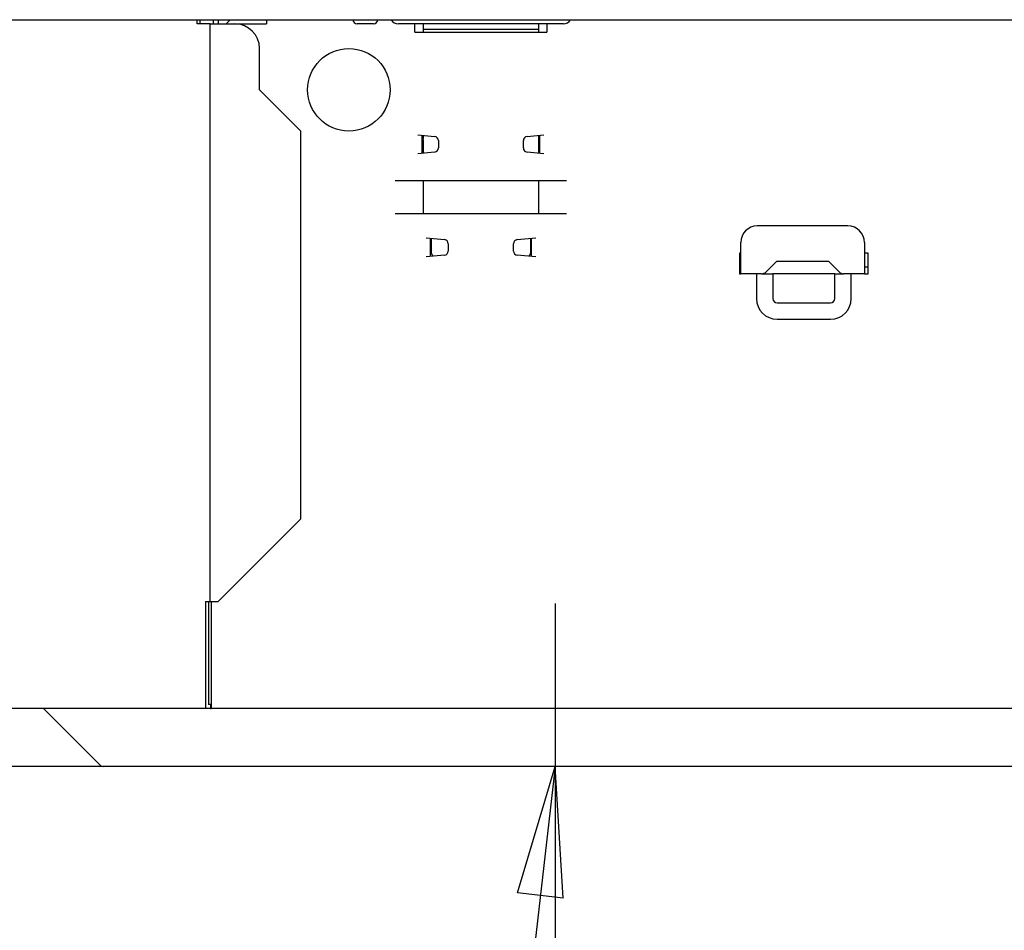
# Model space of a CAD drawing. Extents: x 176 to 4564, y 298 to 3062.
# Drawn here: x 840 to 960, y 1472 to 1582 of the extents above; entities that cross this region are included whole.
import ezdxf

# ---------------------------------------------------------------- set-up
doc = ezdxf.new("R2010")
doc.units = 0
doc.header["$LTSCALE"] = 8
doc.header["$MEASUREMENT"] = 0
doc.linetypes.add('CENTER', pattern=[13, 6, -3, 1, -3])
for name, color, linetype in [('0-4NoLayerName_002', 7, 'CONTINUOUS'), ('0-5NoLayerName_003', 7, 'CONTINUOUS'), ('0-6NoLayerName_004', 7, 'CONTINUOUS')]:
    doc.layers.add(name, color=color, linetype=linetype)

msp = doc.modelspace()

# ---------------------------------------------------------------- linework, layer by layer
at = {"layer": '0-4NoLayerName_002', "color": 7, "linetype": 'CONTINUOUS'}
for p, q in [((826.3552, 1582.3216), (1393.8552, 1582.3216)), ((861.7208, 1581.8216), (861.7208, 1582.3216)), ((863.2808, 1581.8216), (861.7208, 1581.8216)), ((862.0736, 1581.8216), (862.0736, 1582.3216)), ((863.6816, 1581.8216), (863.6816, 1582.3216)), ((864.2472, 1582.3216), (864.2472, 1581.8216)), ((865.2128, 1581.8216), (865.7128, 1582.3216)), ((866.2808, 1581.8216), (870.1056, 1581.8216)), ((870.1056, 1582.3216), (870.1056, 1581.8216)), ((883.1056, 1581.8216), (881.1056, 1581.8216)), ((888.1056, 1581.8216), (886.1056, 1581.8216)), ((904.1056, 1581.8216), (888.1056, 1581.8216)), ((888.1056, 1580.8216), (888.1056, 1581.8216)), ((889.1056, 1581.8216), (889.1056, 1581.1632)), ((903.1056, 1581.8216), (903.1056, 1581.1632)), ((906.1056, 1581.8216), (904.1056, 1581.8216)), ((904.1056, 1581.8216), (904.1056, 1580.8216)), ((888.1056, 1580.8216), (904.1056, 1580.8216)), ((889.1056, 1581.1632), (903.1056, 1581.1632)), ((889.1056, 1581.1632), (889.1056, 1580.8216)), ((903.1056, 1581.1632), (903.1056, 1580.8216)), ((869.2808, 1573.8216), (869.2808, 1578.8216)), ((874.2808, 1568.8216), (869.2808, 1573.8216)), ((874.2808, 1521.8216), (874.2808, 1568.8216)), ((888.4552, 1568.372), (890.5048, 1568.1664)), ((888.9552, 1568.3216), (888.9552, 1566.1216)), ((889.1056, 1568.3064), (889.1056, 1567.9424)), ((901.7056, 1568.1664), (903.7552, 1568.372)), ((903.1056, 1568.3064), (903.1056, 1567.9424)), ((903.2552, 1566.1216), (903.2552, 1568.3216)), ((889.1056, 1567.7424), (889.1056, 1567.9424)), ((889.1056, 1567.7424), (889.1056, 1566.1368)), ((890.9552, 1567.6688), (890.9552, 1566.7744)), ((901.2552, 1566.7744), (901.2552, 1567.6688)), ((903.1056, 1567.9816), (903.2552, 1567.9816)), ((903.1056, 1567.9424), (903.1056, 1567.7424)), ((903.1056, 1567.7424), (903.1056, 1566.1368)), ((890.5048, 1566.2768), (888.4552, 1566.072)), ((903.7552, 1566.072), (901.7056, 1566.2768)), ((885.7296, 1562.8216), (906.4808, 1562.8216)), ((889.1056, 1562.8216), (889.1056, 1558.8216)), ((903.1056, 1562.8216), (903.1056, 1558.8216)), ((885.7296, 1558.8216), (906.4808, 1558.8216)), ((940.6056, 1557.3216), (929.6056, 1557.3216)), ((889.4552, 1555.8672), (891.7008, 1555.6632)), ((889.9552, 1555.8216), (889.9552, 1553.6216)), ((890.1056, 1554.0376), (890.1056, 1555.808)), ((892.1552, 1555.1648), (892.1552, 1554.2784)), ((900.0552, 1554.2784), (900.0552, 1555.1648)), ((900.5104, 1555.6632), (902.7552, 1555.8672)), ((902.2552, 1553.6216), (902.2552, 1555.8216)), ((942.6056, 1555.3216), (942.6056, 1552.3216)), ((890.2656, 1553.6496), (890.1056, 1554.0376)), ((891.7008, 1553.78), (889.4552, 1553.576)), ((902.7552, 1553.576), (900.5104, 1553.78)), ((931.9368, 1553.0216), (930.6712, 1551.756)), ((938.2736, 1553.0216), (931.9368, 1553.0216)), ((939.54, 1551.756), (938.2736, 1553.0216)), ((927.6056, 1552.3216), (927.4552, 1552.3216)), ((942.6056, 1552.3216), (942.6056, 1551.5216)), ((943.0552, 1552.3216), (942.6056, 1552.3216)), ((929.5056, 1551.5216), (929.5056, 1548.5216)), ((930.1128, 1551.5216), (930.1056, 1551.5216)), ((930.1128, 1551.5216), (931.5056, 1551.5216)), ((931.5056, 1551.5216), (931.5056, 1548.5216)), ((939.0056, 1551.5216), (931.5056, 1551.5216)), ((940.1056, 1551.5216), (940.0544, 1551.5216)), ((942.6056, 1551.5216), (940.1056, 1551.5216)), ((941.0056, 1548.5216), (941.0056, 1551.5216)), ((932.0056, 1548.0216), (938.5056, 1548.0216)), ((932.0056, 1546.0216), (938.5056, 1546.0216)), ((864.2808, 1511.8216), (874.2808, 1521.8216)), ((862.7464, 1511.8216), (863.2808, 1511.8216)), ((863.1, 1511.8216), (863.1, 1499.3216)), ((863.2808, 1511.8216), (864.2808, 1511.8216)), ((863.4128, 1511.8216), (863.4128, 1498.8216)), ((863.3128, 1499.3216), (863.1, 1499.3216)), ((863.4128, 1499.3216), (863.3128, 1499.3216)), ((843.1056, 1498.8216), (849.9592, 1491.968)), ((863.3128, 1498.8216), (863.4128, 1498.8216)), ((1356.7984, 1498.8216), (863.4128, 1498.8216)), ((851.1304, 1491.8216), (850.3128, 1491.8216)), ((869.4144, 1491.8216), (851.1304, 1491.8216)), ((871.3896, 1491.8216), (869.4144, 1491.8216))]:
    msp.add_line(p, q, dxfattribs=at)
for points in [[(863.2808, 1511.8216), (863.2808, 1581.8216), (866.2808, 1581.8216)], [(902.1056, 1555.808), (902.1056, 1554.0376), (901.9448, 1553.6496)], [(930.1056, 1551.5216), (927.6056, 1551.5216), (927.6056, 1552.3216), (927.6056, 1555.3216)], [(927.6056, 1554.0216), (927.4552, 1554.0216), (927.4552, 1551.5216), (927.6056, 1551.5216)], [(942.6056, 1551.5216), (943.0552, 1551.5216), (943.0552, 1554.0216), (942.6056, 1554.0216)], [(939.0056, 1548.5216), (939.0056, 1551.5216), (940.0544, 1551.5216)], [(862.7464, 1511.8216), (862.7464, 1498.8216), (833.04, 1498.8216)], [(863.3128, 1499.3216), (863.3128, 1498.8216), (862.7464, 1498.8216)], [(1350.796, 1491.8216), (1348.8208, 1491.8216), (871.3896, 1491.8216)]]:
    msp.add_lwpolyline(points, dxfattribs=at)
msp.add_circle((880.1056, 1573.8216), 5, dxfattribs=at)
for centre, radius, start, end in [((866.2808, 1578.8216), 3, 0, 90), ((881.1056, 1582.3216), 0.5, 180, 270), ((883.1056, 1582.3216), 0.5, 270, 360), ((886.1056, 1582.8216), 1, 210, 270), ((906.1056, 1582.8216), 1, 270, 330), ((890.4552, 1567.6688), 0.5, 0, 84.289), ((901.7552, 1567.6688), 0.5, 95.711, 180), ((890.4552, 1566.7744), 0.5, 275.711, 360), ((901.7552, 1566.7744), 0.5, 180, 264.289), ((929.6056, 1555.3216), 2, 90, 180), ((940.6056, 1555.3216), 2, 0, 90), ((891.6552, 1555.1648), 0.5, 0, 84.806), ((900.5552, 1555.1648), 0.5, 95.194, 180), ((891.6552, 1554.2784), 0.5, 275.194, 360), ((900.5552, 1554.2784), 0.5, 180, 264.806), ((930.1056, 1552.3216), 0.8, 270, 315), ((940.1056, 1552.3216), 0.8, 225, 270), ((932.0056, 1548.5216), 2.5, 180, 270), ((932.0056, 1548.5216), 0.5, 180, 270), ((938.5056, 1548.5216), 2.5, 270, 360), ((938.5056, 1548.5216), 0.5, 270, 360), ((850.3128, 1492.3216), 0.5, 225, 270)]:
    msp.add_arc(centre, radius, start, end, dxfattribs=at)
at = {"layer": '0-5NoLayerName_003', "color": 7, "linetype": 'CENTER'}
msp.add_line((905.1056, 1511.5576), (905.1056, 1464.0576), dxfattribs=at)
at = {"layer": '0-6NoLayerName_004', "color": 7, "linetype": 'CONTINUOUS'}
for p, q in [((861.3896, 1491.8216), (631.2168, 1491.8216)), ((905.1056, 1491.8216), (844.1136, 957.7784)), ((900.5568, 1476.4816), (905.1056, 1491.8216)), ((906.0776, 1475.8512), (905.1056, 1491.8216)), ((906.0776, 1475.8512), (900.5568, 1476.4816))]:
    msp.add_line(p, q, dxfattribs=at)

doc.saveas('drawing.dxf')
